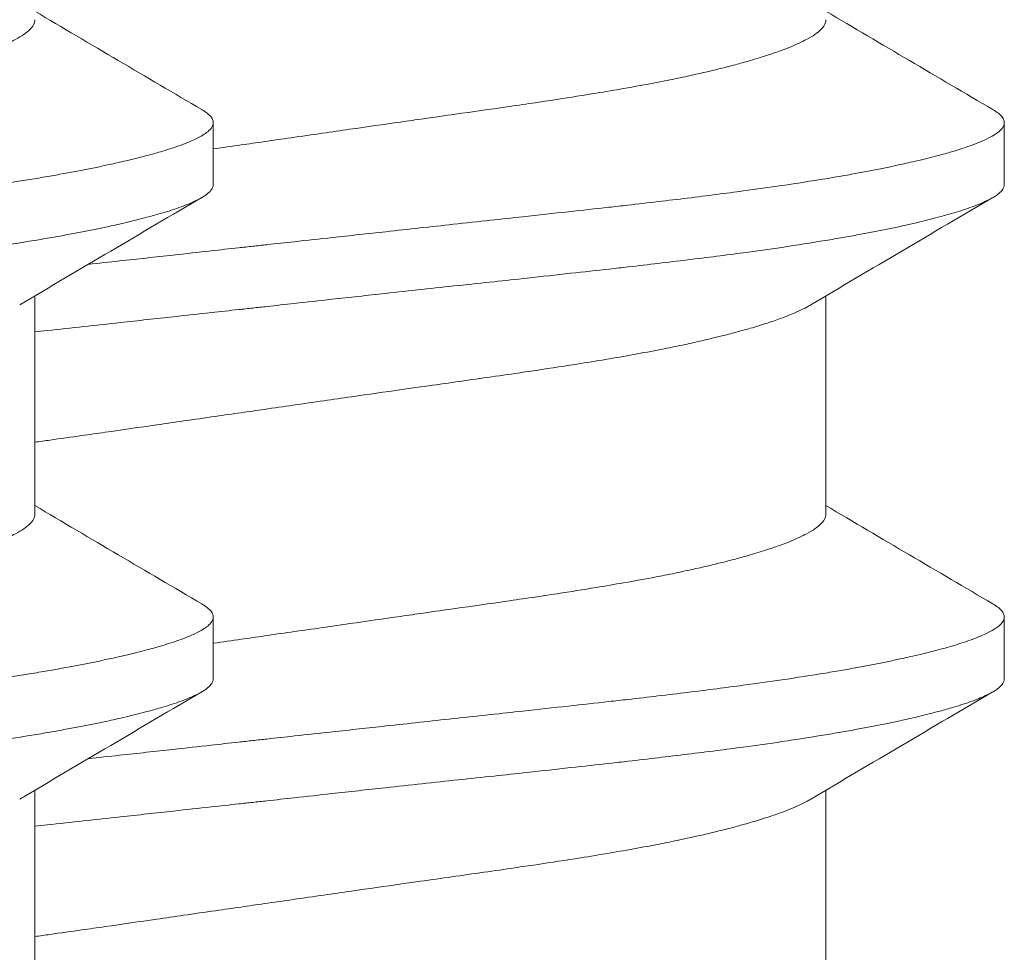
# Model space of a CAD drawing. Units: inches. Extents: x -21.6 to 9.4, y -7.3 to -1.6.
# Drawn here: x 8.9 to 9, y -6.3 to -6.2 of the extents above; entities that cross this region are included whole.
import ezdxf

# ---------------------------------------------------------------- set-up
doc = ezdxf.new("R2010")
doc.units = ezdxf.units.IN
doc.header["$LTSCALE"] = 0.25
doc.header["$MEASUREMENT"] = 0
doc.layers.add('Shade Bracket Screw', color=7, linetype='Continuous', lineweight=5)
doc.layers.add('System', color=7, linetype='Continuous')

# ---------------------------------------------------------------- blocks, each defined once
blk = doc.blocks.new('Screws 085711')
at = {"layer": 'Shade Bracket Screw', "extrusion": (3e-16, 1, -2e-16)}
for p, q in [((8.87656, -6.242), (8.87656, -6.23418)), ((8.97656, -6.242), (8.97656, -6.23418)), ((8.85401, -6.28366), (8.85401, -6.25608)), ((8.95401, -6.28366), (8.95401, -6.25608)), ((8.87656, -6.3045), (8.87656, -6.29668)), ((8.97656, -6.3045), (8.97656, -6.29668)), ((8.85401, -6.34616), (8.85401, -6.31858)), ((8.95401, -6.34616), (8.95401, -6.31858))]:
    blk.add_line(p, q, dxfattribs=at)
at = {"layer": 'Shade Bracket Screw'}
for points in [[(8.85401, -6.22009), (8.86104, -6.22426), (8.86808, -6.2284), (8.87513, -6.23253)], [(8.95401, -6.22009), (8.96104, -6.22426), (8.96808, -6.2284), (8.97513, -6.23253)], [(8.87513, -6.24365), (8.86744, -6.24816), (8.85976, -6.25267), (8.8521, -6.25722)], [(8.97513, -6.24365), (8.96744, -6.24816), (8.95976, -6.25267), (8.9521, -6.25722)], [(8.85401, -6.28259), (8.86104, -6.28676), (8.86808, -6.2909), (8.87513, -6.29503)], [(8.95401, -6.28259), (8.96104, -6.28676), (8.96808, -6.2909), (8.97513, -6.29503)], [(8.87513, -6.30615), (8.86744, -6.31066), (8.85976, -6.31517), (8.8521, -6.31972)], [(8.97513, -6.30615), (8.96744, -6.31066), (8.95976, -6.31517), (8.9521, -6.31972)]]:
    blk.add_open_spline(points, degree=3, dxfattribs=at)
for points, knots in [([(8.78156, -6.23679), (8.78205, -6.23672), (8.78254, -6.23665), (8.78415, -6.23641), (8.78526, -6.23625), (8.78772, -6.2359), (8.78906, -6.23571), (8.79154, -6.23535), (8.79268, -6.23519), (8.79597, -6.23471), (8.79812, -6.23441), (8.80122, -6.23396), (8.80219, -6.23382), (8.8045, -6.23349), (8.80584, -6.2333), (8.80937, -6.2328), (8.81154, -6.23249), (8.81475, -6.23203), (8.81581, -6.23187), (8.81794, -6.23156), (8.819, -6.2314), (8.82174, -6.23098), (8.82338, -6.23072), (8.82616, -6.23026), (8.82732, -6.23006), (8.82986, -6.22962), (8.83123, -6.22937), (8.8329, -6.22905), (8.83325, -6.22898), (8.8345, -6.22873), (8.83538, -6.22855), (8.83697, -6.22821), (8.83768, -6.22805), (8.83953, -6.22763), (8.84063, -6.22736), (8.84228, -6.22693), (8.84287, -6.22678), (8.84377, -6.22652), (8.8441, -6.22643), (8.84521, -6.22611), (8.84595, -6.22588), (8.84723, -6.22546), (8.84777, -6.22528), (8.84874, -6.22492), (8.84917, -6.22476), (8.85034, -6.22427), (8.85101, -6.22396), (8.85197, -6.22344), (8.85232, -6.22324), (8.85291, -6.22283), (8.85316, -6.22262), (8.85368, -6.22212), (8.85387, -6.22181), (8.854, -6.2214), (8.85401, -6.22128), (8.85401, -6.22116)], [0, 0, 0, 0, 0.0037672, 0.0037672, 0.0123625, 0.0123625, 0.0227239, 0.0227239, 0.0315715, 0.0315715, 0.0484721, 0.0484721, 0.056244, 0.056244, 0.0671047, 0.0671047, 0.0852904, 0.0852904, 0.0945566, 0.0945566, 0.1040277, 0.1040277, 0.1193499, 0.1193499, 0.130711, 0.130711, 0.144988, 0.144988, 0.1488142, 0.1488142, 0.1588259, 0.1588259, 0.1674413, 0.1674413, 0.1817797, 0.1817797, 0.1901588, 0.1901588, 0.1951487, 0.1951487, 0.2073272, 0.2073272, 0.2175213, 0.2175213, 0.2264726, 0.2264726, 0.2436199, 0.2436199, 0.2552959, 0.2552959, 0.2670174, 0.2670174, 0.2849302, 0.2849302, 0.2918494, 0.2918494, 0.2918494, 0.2918494]), ([(8.88156, -6.23679), (8.88205, -6.23672), (8.88254, -6.23665), (8.88415, -6.23641), (8.88526, -6.23625), (8.88772, -6.2359), (8.88906, -6.23571), (8.89154, -6.23535), (8.89268, -6.23519), (8.89597, -6.23471), (8.89812, -6.23441), (8.90122, -6.23396), (8.90219, -6.23382), (8.9045, -6.23349), (8.90584, -6.2333), (8.90937, -6.2328), (8.91154, -6.23249), (8.91475, -6.23203), (8.91581, -6.23187), (8.91794, -6.23156), (8.919, -6.2314), (8.92174, -6.23098), (8.92338, -6.23072), (8.92616, -6.23026), (8.92732, -6.23006), (8.92986, -6.22962), (8.93123, -6.22937), (8.9329, -6.22905), (8.93325, -6.22898), (8.9345, -6.22873), (8.93538, -6.22855), (8.93697, -6.22821), (8.93768, -6.22805), (8.93953, -6.22763), (8.94063, -6.22736), (8.94228, -6.22693), (8.94287, -6.22678), (8.94377, -6.22652), (8.9441, -6.22643), (8.94521, -6.22611), (8.94595, -6.22588), (8.94723, -6.22546), (8.94777, -6.22528), (8.94874, -6.22492), (8.94917, -6.22476), (8.95034, -6.22427), (8.95101, -6.22396), (8.95197, -6.22344), (8.95232, -6.22324), (8.95291, -6.22283), (8.95316, -6.22262), (8.95368, -6.22212), (8.95387, -6.22181), (8.954, -6.2214), (8.95401, -6.22128), (8.95401, -6.22116)], [0, 0, 0, 0, 0.0037672, 0.0037672, 0.0123625, 0.0123625, 0.0227239, 0.0227239, 0.0315715, 0.0315715, 0.0484721, 0.0484721, 0.056244, 0.056244, 0.0671047, 0.0671047, 0.0852904, 0.0852904, 0.0945566, 0.0945566, 0.1040277, 0.1040277, 0.1193499, 0.1193499, 0.130711, 0.130711, 0.144988, 0.144988, 0.1488142, 0.1488142, 0.1588259, 0.1588259, 0.1674413, 0.1674413, 0.1817797, 0.1817797, 0.1901588, 0.1901588, 0.1951487, 0.1951487, 0.2073272, 0.2073272, 0.2175213, 0.2175213, 0.2264726, 0.2264726, 0.2436199, 0.2436199, 0.2552959, 0.2552959, 0.2670174, 0.2670174, 0.2849302, 0.2849302, 0.2918494, 0.2918494, 0.2918494, 0.2918494]), ([(8.87513, -6.23253), (8.87514, -6.23253), (8.87515, -6.23254), (8.87541, -6.2327), (8.87563, -6.23285), (8.87605, -6.23318), (8.87622, -6.23336), (8.87645, -6.23369), (8.87651, -6.23384), (8.87656, -6.23405), (8.87656, -6.23412), (8.87656, -6.23418)], [0, 0, 0, 0, 0.00051275, 0.00051275, 0.01175497, 0.01175497, 0.02581317, 0.02581317, 0.03709886, 0.03709886, 0.04221908, 0.04221908, 0.04221908, 0.04221908]), ([(8.97513, -6.23253), (8.97514, -6.23253), (8.97515, -6.23254), (8.97541, -6.2327), (8.97563, -6.23285), (8.97605, -6.23318), (8.97622, -6.23336), (8.97645, -6.23369), (8.97651, -6.23384), (8.97656, -6.23405), (8.97656, -6.23412), (8.97656, -6.23418)], [0, 0, 0, 0, 0.00051275, 0.00051275, 0.01175497, 0.01175497, 0.02581317, 0.02581317, 0.03709886, 0.03709886, 0.04221908, 0.04221908, 0.04221908, 0.04221908]), ([(8.87656, -6.23418), (8.87656, -6.23425), (8.87656, -6.23431), (8.87652, -6.2345), (8.87647, -6.23463), (8.87627, -6.23495), (8.8761, -6.23513), (8.87569, -6.23547), (8.87548, -6.23562), (8.87496, -6.23594), (8.87462, -6.23612), (8.87368, -6.23656), (8.873, -6.23684), (8.87187, -6.23724), (8.87149, -6.23737), (8.87071, -6.23762), (8.87032, -6.23775), (8.86937, -6.23803), (8.86879, -6.23819), (8.86737, -6.23856), (8.8665, -6.23878), (8.86519, -6.23909), (8.86481, -6.23917), (8.86409, -6.23934), (8.86375, -6.23941), (8.8618, -6.23984), (8.86006, -6.24019), (8.85753, -6.24065), (8.85686, -6.24078), (8.85545, -6.24102), (8.85472, -6.24115), (8.85221, -6.24156), (8.85036, -6.24185), (8.84686, -6.24236), (8.84524, -6.24259), (8.84247, -6.24296), (8.84135, -6.24311), (8.839, -6.24341), (8.83776, -6.24357), (8.83406, -6.24402), (8.83155, -6.24432), (8.82818, -6.2447), (8.82738, -6.24479), (8.82491, -6.24507), (8.82321, -6.24526), (8.81959, -6.24565), (8.81765, -6.24586), (8.81435, -6.24622), (8.81299, -6.24637), (8.81007, -6.24669), (8.80849, -6.24686), (8.8041, -6.24734), (8.80126, -6.24765), (8.79726, -6.24809), (8.79613, -6.24821), (8.79388, -6.24846), (8.79276, -6.24858), (8.79004, -6.24888), (8.78843, -6.24905), (8.78567, -6.24936), (8.78451, -6.24948), (8.78276, -6.24968), (8.78216, -6.24974), (8.78156, -6.24981)], [-0.3811512, -0.3811512, -0.3811512, -0.3811512, -0.3761335, -0.3761335, -0.3662786, -0.3662786, -0.3517625, -0.3517625, -0.3406599, -0.3406599, -0.3274415, -0.3274415, -0.3076036, -0.3076036, -0.2983322, -0.2983322, -0.2897705, -0.2897705, -0.2785354, -0.2785354, -0.2632304, -0.2632304, -0.2571246, -0.2571246, -0.2518961, -0.2518961, -0.2276854, -0.2276854, -0.2191294, -0.2191294, -0.2102825, -0.2102825, -0.1894409, -0.1894409, -0.1724926, -0.1724926, -0.1614593, -0.1614593, -0.1495766, -0.1495766, -0.1267766, -0.1267766, -0.1197693, -0.1197693, -0.1052747, -0.1052747, -0.0891766, -0.0891766, -0.0781453, -0.0781453, -0.0655434, -0.0655434, -0.0432321, -0.0432321, -0.0344327, -0.0344327, -0.0257856, -0.0257856, -0.0134513, -0.0134513, -0.0045719, -0.0045719, 0, 0, 0, 0]), ([(8.97656, -6.23418), (8.97656, -6.23425), (8.97656, -6.23431), (8.97652, -6.2345), (8.97647, -6.23463), (8.97627, -6.23495), (8.9761, -6.23513), (8.97569, -6.23547), (8.97548, -6.23562), (8.97496, -6.23594), (8.97462, -6.23612), (8.97368, -6.23656), (8.973, -6.23684), (8.97187, -6.23724), (8.97149, -6.23737), (8.97071, -6.23762), (8.97032, -6.23775), (8.96937, -6.23803), (8.96879, -6.23819), (8.96737, -6.23856), (8.9665, -6.23878), (8.96519, -6.23909), (8.96481, -6.23917), (8.96409, -6.23934), (8.96375, -6.23941), (8.9618, -6.23984), (8.96006, -6.24019), (8.95753, -6.24065), (8.95686, -6.24078), (8.95545, -6.24102), (8.95472, -6.24115), (8.95221, -6.24156), (8.95036, -6.24185), (8.94686, -6.24236), (8.94524, -6.24259), (8.94247, -6.24296), (8.94135, -6.24311), (8.939, -6.24341), (8.93776, -6.24357), (8.93406, -6.24402), (8.93155, -6.24432), (8.92818, -6.2447), (8.92738, -6.24479), (8.92491, -6.24507), (8.92321, -6.24526), (8.91959, -6.24565), (8.91765, -6.24586), (8.91435, -6.24622), (8.91299, -6.24637), (8.91007, -6.24669), (8.90849, -6.24686), (8.9041, -6.24734), (8.90126, -6.24765), (8.89726, -6.24809), (8.89613, -6.24821), (8.89388, -6.24846), (8.89276, -6.24858), (8.89004, -6.24888), (8.88843, -6.24905), (8.88567, -6.24936), (8.88451, -6.24948), (8.88276, -6.24968), (8.88216, -6.24974), (8.88156, -6.24981)], [-0.3811512, -0.3811512, -0.3811512, -0.3811512, -0.3761335, -0.3761335, -0.3662786, -0.3662786, -0.3517625, -0.3517625, -0.3406599, -0.3406599, -0.3274415, -0.3274415, -0.3076036, -0.3076036, -0.2983322, -0.2983322, -0.2897705, -0.2897705, -0.2785354, -0.2785354, -0.2632304, -0.2632304, -0.2571246, -0.2571246, -0.2518961, -0.2518961, -0.2276854, -0.2276854, -0.2191294, -0.2191294, -0.2102825, -0.2102825, -0.1894409, -0.1894409, -0.1724926, -0.1724926, -0.1614593, -0.1614593, -0.1495766, -0.1495766, -0.1267766, -0.1267766, -0.1197693, -0.1197693, -0.1052747, -0.1052747, -0.0891766, -0.0891766, -0.0781453, -0.0781453, -0.0655434, -0.0655434, -0.0432321, -0.0432321, -0.0344327, -0.0344327, -0.0257856, -0.0257856, -0.0134513, -0.0134513, -0.0045719, -0.0045719, 0, 0, 0, 0]), ([(8.87656, -6.23751), (8.87657, -6.23751), (8.87658, -6.23751), (8.87776, -6.23734), (8.87893, -6.23717), (8.88059, -6.23693), (8.88108, -6.23686), (8.88156, -6.23679)], [0.57091268, 0.57091268, 0.57091268, 0.57091268, 0.57097374, 0.57097374, 0.57999239, 0.57999239, 0.58376174, 0.58376174, 0.58376174, 0.58376174]), ([(8.78156, -6.25762), (8.78216, -6.25756), (8.78275, -6.25749), (8.7845, -6.2573), (8.78565, -6.25717), (8.78839, -6.25687), (8.78998, -6.25669), (8.79269, -6.25639), (8.79381, -6.25627), (8.79605, -6.25602), (8.79717, -6.2559), (8.80141, -6.25544), (8.8045, -6.2551), (8.80907, -6.25461), (8.81057, -6.25445), (8.81347, -6.25414), (8.81486, -6.25399), (8.8181, -6.25363), (8.81994, -6.25343), (8.8234, -6.25305), (8.82504, -6.25287), (8.82745, -6.2526), (8.82824, -6.25251), (8.83159, -6.25212), (8.83409, -6.25183), (8.83777, -6.25138), (8.83901, -6.25123), (8.84136, -6.25093), (8.84247, -6.25078), (8.84524, -6.25041), (8.84686, -6.25018), (8.85036, -6.24966), (8.85221, -6.24937), (8.85472, -6.24895), (8.85545, -6.24883), (8.85685, -6.24858), (8.85752, -6.24846), (8.86005, -6.24799), (8.8618, -6.24765), (8.86375, -6.24722), (8.86409, -6.24715), (8.86481, -6.24699), (8.86519, -6.2469), (8.86649, -6.24659), (8.86736, -6.24637), (8.86878, -6.24599), (8.86935, -6.24583), (8.87031, -6.24555), (8.8707, -6.24543), (8.87148, -6.24518), (8.87186, -6.24505), (8.87298, -6.24466), (8.87364, -6.24439), (8.87459, -6.24395), (8.87493, -6.24377), (8.87547, -6.24345), (8.87568, -6.2433), (8.87609, -6.24296), (8.87626, -6.24277), (8.87646, -6.24245), (8.87652, -6.24232), (8.87656, -6.24213), (8.87656, -6.24206), (8.87656, -6.242)], [-0.3811547, -0.3811547, -0.3811547, -0.3811547, -0.3765954, -0.3765954, -0.3677849, -0.3677849, -0.3555453, -0.3555453, -0.3468829, -0.3468829, -0.3382046, -0.3382046, -0.313873, -0.313873, -0.3018417, -0.3018417, -0.2904443, -0.2904443, -0.2751789, -0.2751789, -0.2611519, -0.2611519, -0.2542264, -0.2542264, -0.2315041, -0.2315041, -0.2196579, -0.2196579, -0.2086381, -0.2086381, -0.191702, -0.191702, -0.1708706, -0.1708706, -0.1620416, -0.1620416, -0.1535098, -0.1535098, -0.1292339, -0.1292339, -0.1240263, -0.1240263, -0.1179366, -0.1179366, -0.1027137, -0.1027137, -0.0914435, -0.0914435, -0.0828865, -0.0828865, -0.0736626, -0.0736626, -0.0541496, -0.0541496, -0.0407863, -0.0407863, -0.0296817, -0.0296817, -0.0150069, -0.0150069, -0.0050306, -0.0050306, 0, 0, 0, 0]), ([(8.88156, -6.25762), (8.88216, -6.25756), (8.88275, -6.25749), (8.8845, -6.2573), (8.88565, -6.25717), (8.88839, -6.25687), (8.88998, -6.25669), (8.89269, -6.25639), (8.89381, -6.25627), (8.89605, -6.25602), (8.89717, -6.2559), (8.90141, -6.25544), (8.9045, -6.2551), (8.90907, -6.25461), (8.91057, -6.25445), (8.91347, -6.25414), (8.91486, -6.25399), (8.9181, -6.25363), (8.91994, -6.25343), (8.9234, -6.25305), (8.92504, -6.25287), (8.92745, -6.2526), (8.92824, -6.25251), (8.93159, -6.25212), (8.93409, -6.25183), (8.93777, -6.25138), (8.93901, -6.25123), (8.94136, -6.25093), (8.94247, -6.25078), (8.94524, -6.25041), (8.94686, -6.25018), (8.95036, -6.24966), (8.95221, -6.24937), (8.95472, -6.24895), (8.95545, -6.24883), (8.95685, -6.24858), (8.95752, -6.24846), (8.96005, -6.24799), (8.9618, -6.24765), (8.96375, -6.24722), (8.96409, -6.24715), (8.96481, -6.24699), (8.96519, -6.2469), (8.96649, -6.24659), (8.96736, -6.24637), (8.96878, -6.24599), (8.96935, -6.24583), (8.97031, -6.24555), (8.9707, -6.24543), (8.97148, -6.24518), (8.97186, -6.24505), (8.97298, -6.24466), (8.97364, -6.24439), (8.97459, -6.24395), (8.97493, -6.24377), (8.97547, -6.24345), (8.97568, -6.2433), (8.97609, -6.24296), (8.97626, -6.24277), (8.97646, -6.24245), (8.97652, -6.24232), (8.97656, -6.24213), (8.97656, -6.24206), (8.97656, -6.242)], [-0.3811547, -0.3811547, -0.3811547, -0.3811547, -0.3765954, -0.3765954, -0.3677849, -0.3677849, -0.3555453, -0.3555453, -0.3468829, -0.3468829, -0.3382046, -0.3382046, -0.313873, -0.313873, -0.3018417, -0.3018417, -0.2904443, -0.2904443, -0.2751789, -0.2751789, -0.2611519, -0.2611519, -0.2542264, -0.2542264, -0.2315041, -0.2315041, -0.2196579, -0.2196579, -0.2086381, -0.2086381, -0.191702, -0.191702, -0.1708706, -0.1708706, -0.1620416, -0.1620416, -0.1535098, -0.1535098, -0.1292339, -0.1292339, -0.1240263, -0.1240263, -0.1179366, -0.1179366, -0.1027137, -0.1027137, -0.0914435, -0.0914435, -0.0828865, -0.0828865, -0.0736626, -0.0736626, -0.0541496, -0.0541496, -0.0407863, -0.0407863, -0.0296817, -0.0296817, -0.0150069, -0.0150069, -0.0050306, -0.0050306, 0, 0, 0, 0]), ([(8.88156, -6.24981), (8.88097, -6.24987), (8.88037, -6.24994), (8.87862, -6.25013), (8.87746, -6.25026), (8.8747, -6.25057), (8.87309, -6.25075), (8.87037, -6.25105), (8.86925, -6.25117), (8.867, -6.25142), (8.86586, -6.25154), (8.8634, -6.25181), (8.86208, -6.25195), (8.86076, -6.2521)], [-0.38115168, -0.38115168, -0.38115168, -0.38115168, -0.37657931, -0.37657931, -0.36769834, -0.36769834, -0.35536192, -0.35536192, -0.3467137, -0.3467137, -0.33791382, -0.33791382, -0.32755609, -0.32755609, -0.32755609, -0.32755609]), ([(8.85401, -6.26064), (8.85453, -6.26058), (8.85505, -6.26053), (8.85863, -6.26014), (8.86172, -6.2598), (8.86596, -6.25933), (8.86708, -6.25921), (8.86932, -6.25896), (8.87044, -6.25884), (8.87315, -6.25854), (8.87474, -6.25837), (8.87748, -6.25807), (8.87863, -6.25794), (8.88038, -6.25775), (8.88097, -6.25769), (8.88156, -6.25762)], [-0.07142292, -0.07142292, -0.07142292, -0.07142292, -0.06727437, -0.06727437, -0.04294369, -0.04294369, -0.03426596, -0.03426596, -0.02560481, -0.02560481, -0.01336758, -0.01336758, -0.00455868, -0.00455868, 0, 0, 0, 0]), ([(8.9521, -6.25722), (8.95194, -6.25731), (8.95178, -6.2574), (8.951, -6.25782), (8.95029, -6.25815), (8.94908, -6.25864), (8.94866, -6.2588), (8.94768, -6.25916), (8.9471, -6.25936), (8.94585, -6.25976), (8.94517, -6.25997), (8.94413, -6.26028), (8.94379, -6.26037), (8.94289, -6.26062), (8.94231, -6.26078), (8.94065, -6.2612), (8.93952, -6.26148), (8.93764, -6.26191), (8.93693, -6.26207), (8.93534, -6.26241), (8.93446, -6.26259), (8.93245, -6.26299), (8.93131, -6.26321), (8.929, -6.26363), (8.92782, -6.26384), (8.92544, -6.26424), (8.92423, -6.26444), (8.92118, -6.26492), (8.9193, -6.26521), (8.9165, -6.26563), (8.91561, -6.26576), (8.91212, -6.26627), (8.90946, -6.26665), (8.90543, -6.26722), (8.90411, -6.26741), (8.90199, -6.26771), (8.90119, -6.26782), (8.89829, -6.26823), (8.89617, -6.26853), (8.89288, -6.26901), (8.89172, -6.26917), (8.88927, -6.26953), (8.88797, -6.26971), (8.88546, -6.27008), (8.88424, -6.27025), (8.88254, -6.2705), (8.88205, -6.27057), (8.88156, -6.27064)], [0.3345928, 0.3345928, 0.3345928, 0.3345928, 0.339889, 0.339889, 0.3579499, 0.3579499, 0.3666797, 0.3666797, 0.3772284, 0.3772284, 0.3883823, 0.3883823, 0.393466, 0.393466, 0.4017169, 0.4017169, 0.4164491, 0.4164491, 0.4250008, 0.4250008, 0.4350787, 0.4350787, 0.4471939, 0.4471939, 0.4590757, 0.4590757, 0.4706032, 0.4706032, 0.4876726, 0.4876726, 0.4954473, 0.4954473, 0.517778, 0.517778, 0.5285047, 0.5285047, 0.534889, 0.534889, 0.5515841, 0.5515841, 0.5606043, 0.5606043, 0.5706541, 0.5706541, 0.5800052, 0.5800052, 0.5837658, 0.5837658, 0.5837658, 0.5837658]), ([(8.88156, -6.27064), (8.88108, -6.27071), (8.88059, -6.27078), (8.87902, -6.27101), (8.87795, -6.27116), (8.87551, -6.27151), (8.87416, -6.27171), (8.87168, -6.27206), (8.87055, -6.27223), (8.86723, -6.2727), (8.86505, -6.27302), (8.86191, -6.27347), (8.86092, -6.27361), (8.85859, -6.27394), (8.85726, -6.27413), (8.85529, -6.27441), (8.85465, -6.2745), (8.85401, -6.27459)], [0, 0, 0, 0, 0.00375819, 0.00375819, 0.01205633, 0.01205633, 0.02253721, 0.02253721, 0.03129101, 0.03129101, 0.04843139, 0.04843139, 0.05633658, 0.05633658, 0.06718518, 0.06718518, 0.07250017, 0.07250017, 0.07250017, 0.07250017]), ([(8.78156, -6.29929), (8.78205, -6.29922), (8.78254, -6.29915), (8.78415, -6.29891), (8.78526, -6.29875), (8.78772, -6.2984), (8.78906, -6.29821), (8.79154, -6.29785), (8.79268, -6.29769), (8.79597, -6.29721), (8.79812, -6.29691), (8.80122, -6.29646), (8.80219, -6.29632), (8.8045, -6.29599), (8.80584, -6.2958), (8.80937, -6.2953), (8.81154, -6.29499), (8.81475, -6.29453), (8.81581, -6.29437), (8.81794, -6.29406), (8.819, -6.2939), (8.82174, -6.29348), (8.82338, -6.29322), (8.82616, -6.29276), (8.82732, -6.29256), (8.82986, -6.29212), (8.83123, -6.29187), (8.8329, -6.29155), (8.83325, -6.29148), (8.8345, -6.29123), (8.83538, -6.29105), (8.83697, -6.29071), (8.83768, -6.29055), (8.83953, -6.29013), (8.84063, -6.28986), (8.84228, -6.28943), (8.84287, -6.28928), (8.84377, -6.28902), (8.8441, -6.28893), (8.84521, -6.28861), (8.84595, -6.28838), (8.84723, -6.28796), (8.84777, -6.28778), (8.84874, -6.28742), (8.84917, -6.28726), (8.85034, -6.28677), (8.85101, -6.28646), (8.85197, -6.28594), (8.85232, -6.28574), (8.85291, -6.28533), (8.85316, -6.28512), (8.85368, -6.28462), (8.85387, -6.28431), (8.854, -6.2839), (8.85401, -6.28378), (8.85401, -6.28366)], [0, 0, 0, 0, 0.0037672, 0.0037672, 0.0123625, 0.0123625, 0.0227239, 0.0227239, 0.0315715, 0.0315715, 0.0484721, 0.0484721, 0.056244, 0.056244, 0.0671047, 0.0671047, 0.0852904, 0.0852904, 0.0945566, 0.0945566, 0.1040277, 0.1040277, 0.1193499, 0.1193499, 0.130711, 0.130711, 0.144988, 0.144988, 0.1488142, 0.1488142, 0.1588259, 0.1588259, 0.1674413, 0.1674413, 0.1817797, 0.1817797, 0.1901588, 0.1901588, 0.1951487, 0.1951487, 0.2073272, 0.2073272, 0.2175213, 0.2175213, 0.2264726, 0.2264726, 0.2436199, 0.2436199, 0.2552959, 0.2552959, 0.2670174, 0.2670174, 0.2849302, 0.2849302, 0.2918494, 0.2918494, 0.2918494, 0.2918494]), ([(8.88156, -6.29929), (8.88205, -6.29922), (8.88254, -6.29915), (8.88415, -6.29891), (8.88526, -6.29875), (8.88772, -6.2984), (8.88906, -6.29821), (8.89154, -6.29785), (8.89268, -6.29769), (8.89597, -6.29721), (8.89812, -6.29691), (8.90122, -6.29646), (8.90219, -6.29632), (8.9045, -6.29599), (8.90584, -6.2958), (8.90937, -6.2953), (8.91154, -6.29499), (8.91475, -6.29453), (8.91581, -6.29437), (8.91794, -6.29406), (8.919, -6.2939), (8.92174, -6.29348), (8.92338, -6.29322), (8.92616, -6.29276), (8.92732, -6.29256), (8.92986, -6.29212), (8.93123, -6.29187), (8.9329, -6.29155), (8.93325, -6.29148), (8.9345, -6.29123), (8.93538, -6.29105), (8.93697, -6.29071), (8.93768, -6.29055), (8.93953, -6.29013), (8.94063, -6.28986), (8.94228, -6.28943), (8.94287, -6.28928), (8.94377, -6.28902), (8.9441, -6.28893), (8.94521, -6.28861), (8.94595, -6.28838), (8.94723, -6.28796), (8.94777, -6.28778), (8.94874, -6.28742), (8.94917, -6.28726), (8.95034, -6.28677), (8.95101, -6.28646), (8.95197, -6.28594), (8.95232, -6.28574), (8.95291, -6.28533), (8.95316, -6.28512), (8.95368, -6.28462), (8.95387, -6.28431), (8.954, -6.2839), (8.95401, -6.28378), (8.95401, -6.28366)], [0, 0, 0, 0, 0.0037672, 0.0037672, 0.0123625, 0.0123625, 0.0227239, 0.0227239, 0.0315715, 0.0315715, 0.0484721, 0.0484721, 0.056244, 0.056244, 0.0671047, 0.0671047, 0.0852904, 0.0852904, 0.0945566, 0.0945566, 0.1040277, 0.1040277, 0.1193499, 0.1193499, 0.130711, 0.130711, 0.144988, 0.144988, 0.1488142, 0.1488142, 0.1588259, 0.1588259, 0.1674413, 0.1674413, 0.1817797, 0.1817797, 0.1901588, 0.1901588, 0.1951487, 0.1951487, 0.2073272, 0.2073272, 0.2175213, 0.2175213, 0.2264726, 0.2264726, 0.2436199, 0.2436199, 0.2552959, 0.2552959, 0.2670174, 0.2670174, 0.2849302, 0.2849302, 0.2918494, 0.2918494, 0.2918494, 0.2918494]), ([(8.87513, -6.29503), (8.87514, -6.29503), (8.87515, -6.29504), (8.87541, -6.2952), (8.87563, -6.29535), (8.87605, -6.29568), (8.87622, -6.29586), (8.87645, -6.29619), (8.87651, -6.29634), (8.87656, -6.29655), (8.87656, -6.29662), (8.87656, -6.29668)], [0, 0, 0, 0, 0.00051275, 0.00051275, 0.01175497, 0.01175497, 0.02581317, 0.02581317, 0.03709886, 0.03709886, 0.04221908, 0.04221908, 0.04221908, 0.04221908]), ([(8.97513, -6.29503), (8.97514, -6.29503), (8.97515, -6.29504), (8.97541, -6.2952), (8.97563, -6.29535), (8.97605, -6.29568), (8.97622, -6.29586), (8.97645, -6.29619), (8.97651, -6.29634), (8.97656, -6.29655), (8.97656, -6.29662), (8.97656, -6.29668)], [0, 0, 0, 0, 0.00051275, 0.00051275, 0.01175497, 0.01175497, 0.02581317, 0.02581317, 0.03709886, 0.03709886, 0.04221908, 0.04221908, 0.04221908, 0.04221908]), ([(8.87656, -6.29668), (8.87656, -6.29675), (8.87656, -6.29681), (8.87652, -6.297), (8.87647, -6.29713), (8.87627, -6.29745), (8.8761, -6.29763), (8.87569, -6.29797), (8.87548, -6.29812), (8.87496, -6.29844), (8.87462, -6.29862), (8.87368, -6.29906), (8.873, -6.29934), (8.87187, -6.29974), (8.87149, -6.29987), (8.87071, -6.30012), (8.87032, -6.30025), (8.86937, -6.30053), (8.86879, -6.30069), (8.86737, -6.30106), (8.8665, -6.30128), (8.86519, -6.30159), (8.86481, -6.30167), (8.86409, -6.30184), (8.86375, -6.30191), (8.8618, -6.30234), (8.86006, -6.30269), (8.85753, -6.30315), (8.85686, -6.30328), (8.85545, -6.30352), (8.85472, -6.30365), (8.85221, -6.30406), (8.85036, -6.30435), (8.84686, -6.30486), (8.84524, -6.30509), (8.84247, -6.30546), (8.84135, -6.30561), (8.839, -6.30591), (8.83776, -6.30607), (8.83406, -6.30652), (8.83155, -6.30682), (8.82818, -6.3072), (8.82738, -6.30729), (8.82491, -6.30757), (8.82321, -6.30776), (8.81959, -6.30815), (8.81765, -6.30836), (8.81435, -6.30872), (8.81299, -6.30887), (8.81007, -6.30919), (8.80849, -6.30936), (8.8041, -6.30984), (8.80126, -6.31015), (8.79726, -6.31059), (8.79613, -6.31071), (8.79388, -6.31096), (8.79276, -6.31108), (8.79004, -6.31138), (8.78843, -6.31155), (8.78567, -6.31186), (8.78451, -6.31198), (8.78276, -6.31218), (8.78216, -6.31224), (8.78156, -6.31231)], [-0.3811512, -0.3811512, -0.3811512, -0.3811512, -0.3761335, -0.3761335, -0.3662786, -0.3662786, -0.3517625, -0.3517625, -0.3406599, -0.3406599, -0.3274415, -0.3274415, -0.3076036, -0.3076036, -0.2983322, -0.2983322, -0.2897705, -0.2897705, -0.2785354, -0.2785354, -0.2632304, -0.2632304, -0.2571246, -0.2571246, -0.2518961, -0.2518961, -0.2276854, -0.2276854, -0.2191294, -0.2191294, -0.2102825, -0.2102825, -0.1894409, -0.1894409, -0.1724926, -0.1724926, -0.1614593, -0.1614593, -0.1495766, -0.1495766, -0.1267766, -0.1267766, -0.1197693, -0.1197693, -0.1052747, -0.1052747, -0.0891766, -0.0891766, -0.0781453, -0.0781453, -0.0655434, -0.0655434, -0.0432321, -0.0432321, -0.0344327, -0.0344327, -0.0257856, -0.0257856, -0.0134513, -0.0134513, -0.0045719, -0.0045719, 0, 0, 0, 0]), ([(8.97656, -6.29668), (8.97656, -6.29675), (8.97656, -6.29681), (8.97652, -6.297), (8.97647, -6.29713), (8.97627, -6.29745), (8.9761, -6.29763), (8.97569, -6.29797), (8.97548, -6.29812), (8.97496, -6.29844), (8.97462, -6.29862), (8.97368, -6.29906), (8.973, -6.29934), (8.97187, -6.29974), (8.97149, -6.29987), (8.97071, -6.30012), (8.97032, -6.30025), (8.96937, -6.30053), (8.96879, -6.30069), (8.96737, -6.30106), (8.9665, -6.30128), (8.96519, -6.30159), (8.96481, -6.30167), (8.96409, -6.30184), (8.96375, -6.30191), (8.9618, -6.30234), (8.96006, -6.30269), (8.95753, -6.30315), (8.95686, -6.30328), (8.95545, -6.30352), (8.95472, -6.30365), (8.95221, -6.30406), (8.95036, -6.30435), (8.94686, -6.30486), (8.94524, -6.30509), (8.94247, -6.30546), (8.94135, -6.30561), (8.939, -6.30591), (8.93776, -6.30607), (8.93406, -6.30652), (8.93155, -6.30682), (8.92818, -6.3072), (8.92738, -6.30729), (8.92491, -6.30757), (8.92321, -6.30776), (8.91959, -6.30815), (8.91765, -6.30836), (8.91435, -6.30872), (8.91299, -6.30887), (8.91007, -6.30919), (8.90849, -6.30936), (8.9041, -6.30984), (8.90126, -6.31015), (8.89726, -6.31059), (8.89613, -6.31071), (8.89388, -6.31096), (8.89276, -6.31108), (8.89004, -6.31138), (8.88843, -6.31155), (8.88567, -6.31186), (8.88451, -6.31198), (8.88276, -6.31218), (8.88216, -6.31224), (8.88156, -6.31231)], [-0.3811512, -0.3811512, -0.3811512, -0.3811512, -0.3761335, -0.3761335, -0.3662786, -0.3662786, -0.3517625, -0.3517625, -0.3406599, -0.3406599, -0.3274415, -0.3274415, -0.3076036, -0.3076036, -0.2983322, -0.2983322, -0.2897705, -0.2897705, -0.2785354, -0.2785354, -0.2632304, -0.2632304, -0.2571246, -0.2571246, -0.2518961, -0.2518961, -0.2276854, -0.2276854, -0.2191294, -0.2191294, -0.2102825, -0.2102825, -0.1894409, -0.1894409, -0.1724926, -0.1724926, -0.1614593, -0.1614593, -0.1495766, -0.1495766, -0.1267766, -0.1267766, -0.1197693, -0.1197693, -0.1052747, -0.1052747, -0.0891766, -0.0891766, -0.0781453, -0.0781453, -0.0655434, -0.0655434, -0.0432321, -0.0432321, -0.0344327, -0.0344327, -0.0257856, -0.0257856, -0.0134513, -0.0134513, -0.0045719, -0.0045719, 0, 0, 0, 0]), ([(8.87656, -6.30001), (8.87657, -6.30001), (8.87658, -6.30001), (8.87776, -6.29984), (8.87893, -6.29967), (8.88059, -6.29943), (8.88108, -6.29936), (8.88156, -6.29929)], [0.57091268, 0.57091268, 0.57091268, 0.57091268, 0.5709738, 0.5709738, 0.57999239, 0.57999239, 0.58376174, 0.58376174, 0.58376174, 0.58376174]), ([(8.78156, -6.32012), (8.78216, -6.32006), (8.78275, -6.31999), (8.7845, -6.3198), (8.78565, -6.31967), (8.78839, -6.31937), (8.78998, -6.31919), (8.79269, -6.31889), (8.79381, -6.31877), (8.79605, -6.31852), (8.79717, -6.3184), (8.80141, -6.31794), (8.8045, -6.3176), (8.80907, -6.31711), (8.81057, -6.31695), (8.81347, -6.31664), (8.81486, -6.31649), (8.8181, -6.31613), (8.81994, -6.31593), (8.8234, -6.31555), (8.82504, -6.31537), (8.82745, -6.3151), (8.82824, -6.31501), (8.83159, -6.31462), (8.83409, -6.31433), (8.83777, -6.31388), (8.83901, -6.31373), (8.84136, -6.31343), (8.84247, -6.31328), (8.84524, -6.31291), (8.84686, -6.31268), (8.85036, -6.31216), (8.85221, -6.31187), (8.85472, -6.31145), (8.85545, -6.31133), (8.85685, -6.31108), (8.85752, -6.31096), (8.86005, -6.31049), (8.8618, -6.31015), (8.86375, -6.30972), (8.86409, -6.30965), (8.86481, -6.30949), (8.86519, -6.3094), (8.86649, -6.30909), (8.86736, -6.30887), (8.86878, -6.30849), (8.86935, -6.30833), (8.87031, -6.30805), (8.8707, -6.30793), (8.87148, -6.30768), (8.87186, -6.30755), (8.87298, -6.30716), (8.87364, -6.30689), (8.87459, -6.30645), (8.87493, -6.30627), (8.87547, -6.30595), (8.87568, -6.3058), (8.87609, -6.30546), (8.87626, -6.30527), (8.87646, -6.30495), (8.87652, -6.30482), (8.87656, -6.30463), (8.87656, -6.30456), (8.87656, -6.3045)], [-0.3811547, -0.3811547, -0.3811547, -0.3811547, -0.3765954, -0.3765954, -0.3677849, -0.3677849, -0.3555453, -0.3555453, -0.3468829, -0.3468829, -0.3382046, -0.3382046, -0.313873, -0.313873, -0.3018417, -0.3018417, -0.2904443, -0.2904443, -0.2751789, -0.2751789, -0.2611519, -0.2611519, -0.2542264, -0.2542264, -0.2315041, -0.2315041, -0.2196579, -0.2196579, -0.2086381, -0.2086381, -0.191702, -0.191702, -0.1708706, -0.1708706, -0.1620416, -0.1620416, -0.1535098, -0.1535098, -0.1292339, -0.1292339, -0.1240263, -0.1240263, -0.1179366, -0.1179366, -0.1027137, -0.1027137, -0.0914435, -0.0914435, -0.0828865, -0.0828865, -0.0736626, -0.0736626, -0.0541496, -0.0541496, -0.0407863, -0.0407863, -0.0296817, -0.0296817, -0.0150069, -0.0150069, -0.0050306, -0.0050306, 0, 0, 0, 0]), ([(8.88156, -6.32012), (8.88216, -6.32006), (8.88275, -6.31999), (8.8845, -6.3198), (8.88565, -6.31967), (8.88839, -6.31937), (8.88998, -6.31919), (8.89269, -6.31889), (8.89381, -6.31877), (8.89605, -6.31852), (8.89717, -6.3184), (8.90141, -6.31794), (8.9045, -6.3176), (8.90907, -6.31711), (8.91057, -6.31695), (8.91347, -6.31664), (8.91486, -6.31649), (8.9181, -6.31613), (8.91994, -6.31593), (8.9234, -6.31555), (8.92504, -6.31537), (8.92745, -6.3151), (8.92824, -6.31501), (8.93159, -6.31462), (8.93409, -6.31433), (8.93777, -6.31388), (8.93901, -6.31373), (8.94136, -6.31343), (8.94247, -6.31328), (8.94524, -6.31291), (8.94686, -6.31268), (8.95036, -6.31216), (8.95221, -6.31187), (8.95472, -6.31145), (8.95545, -6.31133), (8.95685, -6.31108), (8.95752, -6.31096), (8.96005, -6.31049), (8.9618, -6.31015), (8.96375, -6.30972), (8.96409, -6.30965), (8.96481, -6.30949), (8.96519, -6.3094), (8.96649, -6.30909), (8.96736, -6.30887), (8.96878, -6.30849), (8.96935, -6.30833), (8.97031, -6.30805), (8.9707, -6.30793), (8.97148, -6.30768), (8.97186, -6.30755), (8.97298, -6.30716), (8.97364, -6.30689), (8.97459, -6.30645), (8.97493, -6.30627), (8.97547, -6.30595), (8.97568, -6.3058), (8.97609, -6.30546), (8.97626, -6.30527), (8.97646, -6.30495), (8.97652, -6.30482), (8.97656, -6.30463), (8.97656, -6.30456), (8.97656, -6.3045)], [-0.3811547, -0.3811547, -0.3811547, -0.3811547, -0.3765954, -0.3765954, -0.3677849, -0.3677849, -0.3555453, -0.3555453, -0.3468829, -0.3468829, -0.3382046, -0.3382046, -0.313873, -0.313873, -0.3018417, -0.3018417, -0.2904443, -0.2904443, -0.2751789, -0.2751789, -0.2611519, -0.2611519, -0.2542264, -0.2542264, -0.2315041, -0.2315041, -0.2196579, -0.2196579, -0.2086381, -0.2086381, -0.191702, -0.191702, -0.1708706, -0.1708706, -0.1620416, -0.1620416, -0.1535098, -0.1535098, -0.1292339, -0.1292339, -0.1240263, -0.1240263, -0.1179366, -0.1179366, -0.1027137, -0.1027137, -0.0914435, -0.0914435, -0.0828865, -0.0828865, -0.0736626, -0.0736626, -0.0541496, -0.0541496, -0.0407863, -0.0407863, -0.0296817, -0.0296817, -0.0150069, -0.0150069, -0.0050306, -0.0050306, 0, 0, 0, 0]), ([(8.88156, -6.31231), (8.88097, -6.31237), (8.88037, -6.31244), (8.87862, -6.31263), (8.87746, -6.31276), (8.8747, -6.31307), (8.87309, -6.31325), (8.87037, -6.31355), (8.86925, -6.31367), (8.867, -6.31392), (8.86586, -6.31404), (8.8634, -6.31431), (8.86208, -6.31445), (8.86076, -6.3146)], [-0.38115168, -0.38115168, -0.38115168, -0.38115168, -0.37657931, -0.37657931, -0.36769834, -0.36769834, -0.35536192, -0.35536192, -0.3467137, -0.3467137, -0.33791382, -0.33791382, -0.32755609, -0.32755609, -0.32755609, -0.32755609]), ([(8.85401, -6.32314), (8.85453, -6.32308), (8.85505, -6.32303), (8.85863, -6.32264), (8.86172, -6.3223), (8.86596, -6.32183), (8.86708, -6.32171), (8.86932, -6.32146), (8.87044, -6.32134), (8.87315, -6.32104), (8.87474, -6.32087), (8.87748, -6.32057), (8.87863, -6.32044), (8.88038, -6.32025), (8.88097, -6.32019), (8.88156, -6.32012)], [-0.07142292, -0.07142292, -0.07142292, -0.07142292, -0.06727437, -0.06727437, -0.04294369, -0.04294369, -0.03426596, -0.03426596, -0.02560481, -0.02560481, -0.01336758, -0.01336758, -0.00455868, -0.00455868, 0, 0, 0, 0]), ([(8.9521, -6.31972), (8.95194, -6.31981), (8.95178, -6.3199), (8.951, -6.32032), (8.95029, -6.32065), (8.94908, -6.32114), (8.94866, -6.3213), (8.94768, -6.32166), (8.9471, -6.32186), (8.94585, -6.32226), (8.94517, -6.32247), (8.94413, -6.32278), (8.94379, -6.32287), (8.94289, -6.32312), (8.94231, -6.32328), (8.94065, -6.3237), (8.93952, -6.32398), (8.93764, -6.32441), (8.93693, -6.32457), (8.93534, -6.32491), (8.93446, -6.32509), (8.93245, -6.32549), (8.93131, -6.32571), (8.929, -6.32613), (8.92782, -6.32634), (8.92544, -6.32674), (8.92423, -6.32694), (8.92118, -6.32742), (8.9193, -6.32771), (8.9165, -6.32813), (8.91561, -6.32826), (8.91212, -6.32877), (8.90946, -6.32915), (8.90543, -6.32972), (8.90411, -6.32991), (8.90199, -6.33021), (8.90119, -6.33032), (8.89829, -6.33073), (8.89617, -6.33103), (8.89288, -6.33151), (8.89172, -6.33167), (8.88927, -6.33203), (8.88797, -6.33221), (8.88546, -6.33258), (8.88424, -6.33275), (8.88254, -6.333), (8.88205, -6.33307), (8.88156, -6.33314)], [0.3345928, 0.3345928, 0.3345928, 0.3345928, 0.339889, 0.339889, 0.3579499, 0.3579499, 0.3666797, 0.3666797, 0.3772284, 0.3772284, 0.3883823, 0.3883823, 0.393466, 0.393466, 0.4017169, 0.4017169, 0.4164491, 0.4164491, 0.4250008, 0.4250008, 0.4350787, 0.4350787, 0.4471939, 0.4471939, 0.4590757, 0.4590757, 0.4706032, 0.4706032, 0.4876726, 0.4876726, 0.4954473, 0.4954473, 0.517778, 0.517778, 0.5285047, 0.5285047, 0.534889, 0.534889, 0.5515841, 0.5515841, 0.5606043, 0.5606043, 0.5706541, 0.5706541, 0.5800052, 0.5800052, 0.5837658, 0.5837658, 0.5837658, 0.5837658]), ([(8.88156, -6.33314), (8.88108, -6.33321), (8.88059, -6.33328), (8.87902, -6.33351), (8.87795, -6.33366), (8.87551, -6.33401), (8.87416, -6.33421), (8.87168, -6.33456), (8.87055, -6.33473), (8.86723, -6.3352), (8.86505, -6.33552), (8.86191, -6.33597), (8.86092, -6.33611), (8.85859, -6.33644), (8.85726, -6.33663), (8.85529, -6.33691), (8.85465, -6.337), (8.85401, -6.33709)], [0, 0, 0, 0, 0.00375819, 0.00375819, 0.01205633, 0.01205633, 0.02253721, 0.02253721, 0.03129101, 0.03129101, 0.04843139, 0.04843139, 0.05633658, 0.05633658, 0.06718518, 0.06718518, 0.07250017, 0.07250017, 0.07250017, 0.07250017])]:
    blk.add_open_spline(points, degree=3, knots=knots, dxfattribs=at)
blk = doc.blocks.new('System 085711')
at = {"layer": 'System'}
blk.add_blockref('Screws 085711', (0, 0), dxfattribs=at)

msp = doc.modelspace()

# ---------------------------------------------------------------- block references
at = {"layer": 'System'}
msp.add_blockref('System 085711', (0, 0), dxfattribs=at)

doc.saveas('drawing.dxf')
